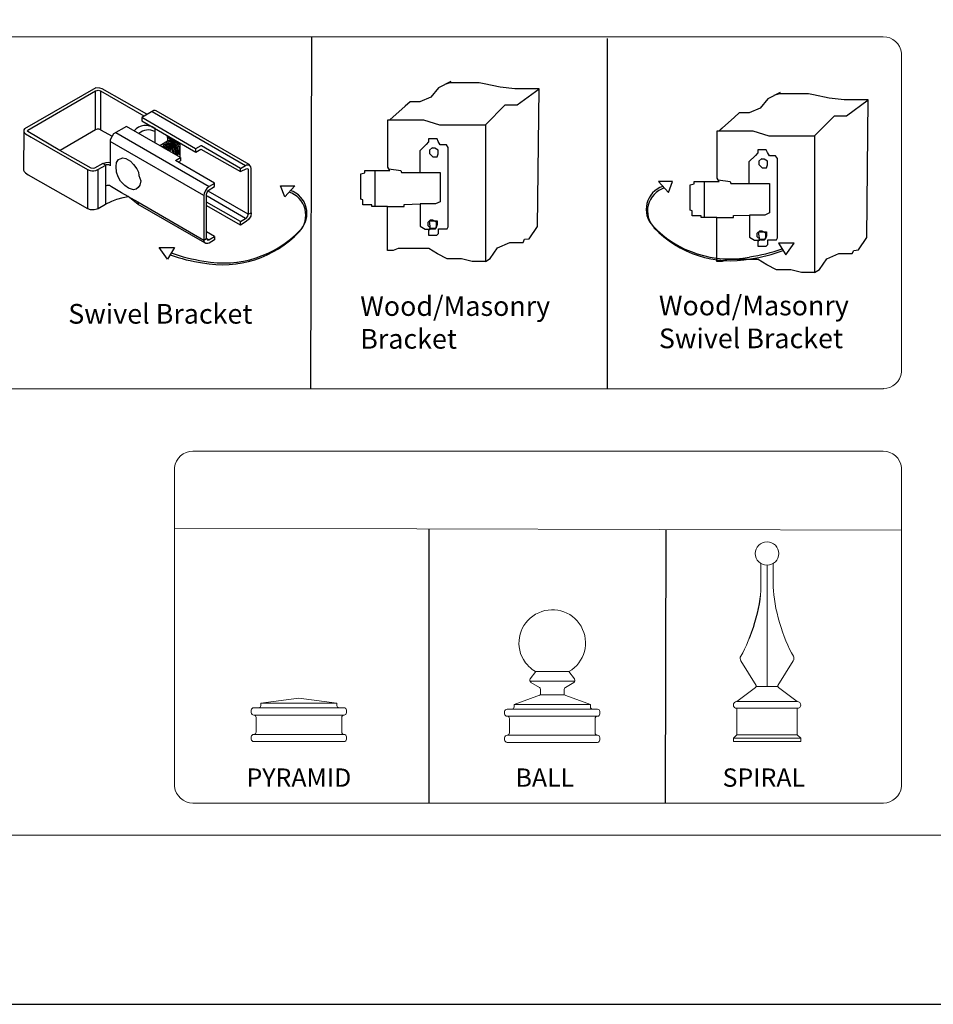
# Model space of a CAD drawing. Units: inches. Extents: x 20 to 574, y 36 to 402.
# Drawn here: x 244 to 337, y 36 to 136 of the extents above; entities that cross this region are included whole.
import ezdxf

# ---------------------------------------------------------------- set-up
doc = ezdxf.new("R2010")
doc.units = ezdxf.units.IN
doc.header["$MEASUREMENT"] = 0
for name, color, linetype, lineweight in [('3D OBJECT 1', 250, 'Continuous', 5), ('FORMET OR TEMPLATE 1', 250, 'Continuous', 5), ('Layer 1', 250, 'Continuous', 5), ('TEXT', 250, 'Continuous', 5)]:
    doc.layers.add(name, color=color, linetype=linetype, lineweight=lineweight)
doc.styles.get("Standard").update_dxf_attribs({"font": 'Verdana.ttf'})

# ---------------------------------------------------------------- blocks, each defined once
blk = doc.blocks.new('PYRAMID')
at = {"layer": 'Layer 1', "color": 250, "lineweight": 9}
for points in [[(731.37, -48.69), (731.51, -48.69), (731.63, -48.58), (731.63, -48.43)], [(731.37, -48.69), (731.51, -48.69), (731.63, -48.58), (731.63, -48.43)], [(735.79, -47.64), (735.79, -47.64), (731.63, -48.17), (731.63, -48.17)], [(735.79, -47.64), (735.79, -47.64), (731.63, -48.17), (731.63, -48.17)], [(731.63, -48.17), (731.63, -48.17), (739.95, -48.17), (739.95, -48.17)], [(731.63, -48.17), (731.63, -48.17), (731.63, -48.43), (731.63, -48.43)], [(731.63, -48.17), (731.63, -48.17), (739.95, -48.17), (739.95, -48.17)], [(731.63, -48.17), (731.63, -48.17), (731.63, -48.43), (731.63, -48.43)], [(735.79, -47.64), (735.79, -47.64), (739.95, -48.17), (739.95, -48.17)], [(735.79, -47.64), (735.79, -47.64), (739.95, -48.17), (739.95, -48.17)], [(739.95, -48.17), (739.95, -48.17), (739.95, -48.43), (739.95, -48.43)], [(739.95, -48.17), (739.95, -48.17), (739.95, -48.43), (739.95, -48.43)], [(739.95, -48.43), (739.95, -48.58), (740.06, -48.69), (740.21, -48.69)], [(739.95, -48.43), (739.95, -48.58), (740.06, -48.69), (740.21, -48.69)], [(730.85, -48.69), (730.7, -48.69), (730.59, -48.81), (730.59, -48.96)], [(730.85, -48.69), (730.7, -48.69), (730.59, -48.81), (730.59, -48.96)], [(730.59, -48.96), (730.59, -48.96), (730.59, -49.22), (730.59, -49.22)], [(730.59, -48.96), (730.59, -48.96), (730.59, -49.22), (730.59, -49.22)], [(730.59, -49.22), (730.59, -49.37), (730.7, -49.49), (730.85, -49.49)], [(730.59, -49.22), (730.59, -49.37), (730.7, -49.49), (730.85, -49.49)], [(730.85, -48.69), (730.85, -48.69), (731.37, -48.69), (731.37, -48.69)], [(730.85, -48.69), (730.85, -48.69), (731.37, -48.69), (731.37, -48.69)], [(730.85, -49.49), (730.85, -49.49), (730.85, -49.49), (730.85, -49.49)], [(730.85, -49.49), (730.85, -49.49), (740.73, -49.49), (740.73, -49.49)], [(731.11, -49.75), (731.11, -49.6), (730.99, -49.49), (730.85, -49.49)], [(730.85, -49.49), (730.85, -49.49), (730.85, -49.49), (730.85, -49.49)], [(730.85, -49.49), (730.85, -49.49), (740.73, -49.49), (740.73, -49.49)], [(731.11, -49.75), (731.11, -49.6), (730.99, -49.49), (730.85, -49.49)], [(731.37, -48.69), (731.37, -48.69), (740.21, -48.69), (740.21, -48.69)], [(731.37, -48.69), (731.37, -48.69), (740.21, -48.69), (740.21, -48.69)], [(740.21, -48.69), (740.21, -48.69), (740.73, -48.69), (740.73, -48.69)], [(740.21, -48.69), (740.21, -48.69), (740.73, -48.69), (740.73, -48.69)], [(740.73, -49.49), (740.59, -49.49), (740.47, -49.6), (740.47, -49.75)], [(740.73, -49.49), (740.59, -49.49), (740.47, -49.6), (740.47, -49.75)], [(740.99, -48.96), (740.99, -48.81), (740.87, -48.69), (740.73, -48.69)], [(740.99, -48.96), (740.99, -48.81), (740.87, -48.69), (740.73, -48.69)], [(740.73, -49.49), (740.87, -49.49), (740.99, -49.37), (740.99, -49.22)], [(740.73, -49.49), (740.87, -49.49), (740.99, -49.37), (740.99, -49.22)], [(740.73, -49.49), (740.73, -49.49), (740.73, -49.49), (740.73, -49.49)], [(740.73, -49.49), (740.73, -49.49), (740.73, -49.49), (740.73, -49.49)], [(740.99, -48.96), (740.99, -48.96), (740.99, -49.22), (740.99, -49.22)], [(740.99, -48.96), (740.99, -48.96), (740.99, -49.22), (740.99, -49.22)], [(731.11, -49.75), (731.11, -49.75), (731.11, -51.34), (731.11, -51.34)], [(731.11, -49.75), (731.11, -49.75), (731.11, -51.34), (731.11, -51.34)], [(740.47, -49.75), (740.47, -49.75), (740.47, -51.34), (740.47, -51.34)], [(740.47, -49.75), (740.47, -49.75), (740.47, -51.34), (740.47, -51.34)], [(730.85, -51.6), (730.7, -51.6), (730.59, -51.72), (730.59, -51.86)], [(730.85, -51.6), (730.7, -51.6), (730.59, -51.72), (730.59, -51.86)], [(730.85, -51.6), (730.99, -51.6), (731.11, -51.48), (731.11, -51.34)], [(730.85, -51.6), (730.99, -51.6), (731.11, -51.48), (731.11, -51.34)], [(730.85, -51.6), (730.85, -51.6), (730.85, -51.6), (730.85, -51.6)], [(730.85, -51.6), (730.85, -51.6), (740.73, -51.6), (740.73, -51.6)], [(730.85, -51.6), (730.85, -51.6), (730.85, -51.6), (730.85, -51.6)], [(730.85, -51.6), (730.85, -51.6), (740.73, -51.6), (740.73, -51.6)], [(740.47, -51.34), (740.47, -51.48), (740.59, -51.6), (740.73, -51.6)], [(740.47, -51.34), (740.47, -51.48), (740.59, -51.6), (740.73, -51.6)], [(740.73, -51.6), (740.73, -51.6), (740.73, -51.6), (740.73, -51.6)], [(740.99, -51.86), (740.99, -51.72), (740.87, -51.6), (740.73, -51.6)], [(740.73, -51.6), (740.73, -51.6), (740.73, -51.6), (740.73, -51.6)], [(740.99, -51.86), (740.99, -51.72), (740.87, -51.6), (740.73, -51.6)], [(730.59, -51.86), (730.59, -51.86), (730.59, -52.13), (730.59, -52.13)], [(730.59, -51.86), (730.59, -51.86), (730.59, -52.13), (730.59, -52.13)], [(730.59, -52.13), (730.59, -52.27), (730.7, -52.39), (730.85, -52.39)], [(730.59, -52.13), (730.59, -52.27), (730.7, -52.39), (730.85, -52.39)], [(730.85, -52.39), (730.85, -52.39), (740.73, -52.39), (740.73, -52.39)], [(730.85, -52.39), (730.85, -52.39), (740.73, -52.39), (740.73, -52.39)], [(740.73, -52.39), (740.87, -52.39), (740.99, -52.27), (740.99, -52.13)], [(740.73, -52.39), (740.87, -52.39), (740.99, -52.27), (740.99, -52.13)], [(740.99, -51.86), (740.99, -51.86), (740.99, -52.13), (740.99, -52.13)], [(740.99, -51.86), (740.99, -51.86), (740.99, -52.13), (740.99, -52.13)]]:
    blk.add_open_spline(points, degree=3, dxfattribs=at)
at = {"layer": '3D OBJECT 1', "insert": (730.06, -51.99), "char_height": 2, "attachment_point": 1}
blk.add_mtext_dynamic_manual_height_columns('\\A1;\\pxqc;\\P\\pq*;PYRAMID', width=40.3541, gutter_width=1, heights=[0], dxfattribs=at)
blk = doc.blocks.new('BALL')
at = {"layer": 'Layer 1', "color": 250, "lineweight": 9}
for points, knots in [([(763.59, -44.73), (765.33, -43.73), (765.92, -41.52), (764.92, -39.78), (763.91, -38.05), (761.69, -37.46), (759.95, -38.46), (758.2, -39.46), (757.61, -41.67), (758.61, -43.41), (758.85, -43.88), (759.47, -44.5), (759.95, -44.73)], [0, 0, 0, 0, 0.25, 0.25, 0.25, 0.5, 0.5, 0.5, 0.75, 0.75, 0.75, 1, 1, 1, 1]), ([(763.59, -44.73), (765.33, -43.73), (765.92, -41.52), (764.92, -39.78), (763.91, -38.05), (761.69, -37.46), (759.95, -38.46), (758.2, -39.46), (757.61, -41.67), (758.61, -43.41), (758.85, -43.88), (759.47, -44.5), (759.95, -44.73)], [0, 0, 0, 0, 0.25, 0.25, 0.25, 0.5, 0.5, 0.5, 0.75, 0.75, 0.75, 1, 1, 1, 1]), ([(759.36, -45.54), (759.27, -45.65), (759.29, -45.81), (759.41, -45.9), (759.42, -45.91), (759.43, -45.91), (759.43, -45.92)], [0, 0, 0, 0, 0.5, 0.5, 0.5, 1, 1, 1, 1]), ([(759.36, -45.54), (759.27, -45.65), (759.29, -45.81), (759.41, -45.9), (759.42, -45.91), (759.43, -45.91), (759.43, -45.92)], [0, 0, 0, 0, 0.5, 0.5, 0.5, 1, 1, 1, 1]), ([(764.12, -45.92), (764.24, -45.85), (764.29, -45.69), (764.21, -45.56), (764.21, -45.56), (764.2, -45.54), (764.2, -45.54)], [0, 0, 0, 0, 0.5, 0.5, 0.5, 1, 1, 1, 1]), ([(764.12, -45.92), (764.24, -45.85), (764.29, -45.69), (764.21, -45.56), (764.21, -45.56), (764.2, -45.54), (764.2, -45.54)], [0, 0, 0, 0, 0.5, 0.5, 0.5, 1, 1, 1, 1])]:
    blk.add_open_spline(points, degree=3, knots=knots, dxfattribs=at)
for points in [[(759.97, -44.73), (759.97, -44.73), (759.36, -45.54), (759.36, -45.54)], [(759.97, -44.73), (759.97, -44.73), (759.36, -45.54), (759.36, -45.54)], [(759.95, -44.73), (759.95, -44.73), (763.59, -44.73), (763.59, -44.73)], [(759.95, -44.73), (759.95, -44.73), (763.59, -44.73), (763.59, -44.73)], [(763.59, -44.73), (763.59, -44.73), (764.2, -45.54), (764.2, -45.54)], [(763.59, -44.73), (763.59, -44.73), (764.2, -45.54), (764.2, -45.54)], [(759.32, -45.77), (759.32, -45.77), (764.24, -45.77), (764.24, -45.77)], [(759.32, -45.77), (759.32, -45.77), (764.24, -45.77), (764.24, -45.77)], [(759.43, -45.92), (759.43, -45.92), (760.36, -46.46), (760.36, -46.46)], [(759.43, -45.92), (759.43, -45.92), (760.36, -46.46), (760.36, -46.46)], [(764.12, -45.92), (764.12, -45.92), (763.2, -46.46), (763.2, -46.46)], [(764.12, -45.92), (764.12, -45.92), (763.2, -46.46), (763.2, -46.46)], [(757.6, -48.33), (757.6, -48.33), (760.47, -47.29), (760.47, -47.29)], [(757.6, -48.33), (757.6, -48.33), (760.47, -47.29), (760.47, -47.29)], [(760.32, -47.35), (760.41, -47.32), (760.49, -47.21), (760.49, -47.11)], [(760.32, -47.35), (760.41, -47.32), (760.49, -47.21), (760.49, -47.11)], [(760.48, -46.68), (760.49, -46.59), (760.43, -46.49), (760.36, -46.46)], [(760.48, -46.68), (760.49, -46.59), (760.43, -46.49), (760.36, -46.46)], [(760.47, -47.29), (760.47, -47.29), (763.07, -47.29), (763.07, -47.29)], [(760.47, -47.29), (760.47, -47.29), (763.07, -47.29), (763.07, -47.29)], [(760.49, -47.11), (760.49, -47.11), (760.48, -46.68), (760.48, -46.68)], [(760.49, -47.11), (760.49, -47.11), (760.48, -46.68), (760.48, -46.68)], [(763.2, -46.46), (763.12, -46.49), (763.06, -46.59), (763.07, -46.68)], [(763.2, -46.46), (763.12, -46.49), (763.06, -46.59), (763.07, -46.68)], [(763.07, -47.11), (763.06, -47.21), (763.14, -47.32), (763.24, -47.35)], [(763.07, -47.11), (763.06, -47.21), (763.14, -47.32), (763.24, -47.35)], [(763.07, -47.11), (763.07, -47.11), (763.07, -46.68), (763.07, -46.68)], [(763.07, -47.11), (763.07, -47.11), (763.07, -46.68), (763.07, -46.68)], [(765.93, -48.33), (765.93, -48.33), (763.24, -47.35), (763.24, -47.35)], [(765.93, -48.33), (765.93, -48.33), (763.24, -47.35), (763.24, -47.35)], [(757.6, -48.33), (757.6, -48.33), (765.93, -48.33), (765.93, -48.33)], [(757.6, -48.33), (757.6, -48.33), (757.6, -48.58), (757.6, -48.58)], [(757.6, -48.33), (757.6, -48.33), (765.93, -48.33), (765.93, -48.33)], [(757.6, -48.33), (757.6, -48.33), (757.6, -48.58), (757.6, -48.58)], [(765.93, -48.33), (765.93, -48.33), (765.93, -48.58), (765.93, -48.58)], [(765.93, -48.33), (765.93, -48.33), (765.93, -48.58), (765.93, -48.58)], [(756.83, -48.84), (756.68, -48.84), (756.56, -48.96), (756.56, -49.1)], [(756.83, -48.84), (756.68, -48.84), (756.56, -48.96), (756.56, -49.1)], [(756.56, -49.1), (756.56, -49.1), (756.56, -49.36), (756.56, -49.36)], [(756.56, -49.1), (756.56, -49.1), (756.56, -49.36), (756.56, -49.36)], [(756.56, -49.36), (756.56, -49.5), (756.68, -49.62), (756.83, -49.62)], [(756.56, -49.36), (756.56, -49.5), (756.68, -49.62), (756.83, -49.62)], [(756.83, -48.84), (756.83, -48.84), (757.35, -48.84), (757.35, -48.84)], [(756.83, -48.84), (756.83, -48.84), (757.35, -48.84), (757.35, -48.84)], [(757.35, -48.84), (757.49, -48.84), (757.6, -48.73), (757.6, -48.58)], [(757.35, -48.84), (757.49, -48.84), (757.6, -48.73), (757.6, -48.58)], [(757.35, -48.84), (757.35, -48.84), (766.19, -48.84), (766.19, -48.84)], [(757.35, -48.84), (757.35, -48.84), (766.19, -48.84), (766.19, -48.84)], [(765.93, -48.58), (765.93, -48.73), (766.04, -48.84), (766.19, -48.84)], [(765.93, -48.58), (765.93, -48.73), (766.04, -48.84), (766.19, -48.84)], [(766.19, -48.84), (766.19, -48.84), (766.71, -48.84), (766.71, -48.84)], [(766.19, -48.84), (766.19, -48.84), (766.71, -48.84), (766.71, -48.84)], [(766.97, -49.1), (766.97, -48.96), (766.85, -48.84), (766.71, -48.84)], [(766.97, -49.1), (766.97, -48.96), (766.85, -48.84), (766.71, -48.84)], [(766.71, -49.62), (766.85, -49.62), (766.97, -49.5), (766.97, -49.36)], [(766.71, -49.62), (766.85, -49.62), (766.97, -49.5), (766.97, -49.36)], [(766.97, -49.1), (766.97, -49.1), (766.97, -49.36), (766.97, -49.36)], [(766.97, -49.1), (766.97, -49.1), (766.97, -49.36), (766.97, -49.36)], [(756.83, -49.62), (756.83, -49.62), (756.83, -49.62), (756.83, -49.62)], [(756.83, -49.62), (756.83, -49.62), (766.71, -49.62), (766.71, -49.62)], [(757.09, -49.88), (757.09, -49.74), (756.97, -49.62), (756.83, -49.62)], [(756.83, -49.62), (756.83, -49.62), (756.83, -49.62), (756.83, -49.62)], [(756.83, -49.62), (756.83, -49.62), (766.71, -49.62), (766.71, -49.62)], [(757.09, -49.88), (757.09, -49.74), (756.97, -49.62), (756.83, -49.62)], [(757.09, -49.88), (757.09, -49.88), (757.09, -51.43), (757.09, -51.43)], [(757.09, -49.88), (757.09, -49.88), (757.09, -51.43), (757.09, -51.43)], [(766.71, -49.62), (766.56, -49.62), (766.45, -49.74), (766.45, -49.88)], [(766.71, -49.62), (766.56, -49.62), (766.45, -49.74), (766.45, -49.88)], [(766.45, -49.88), (766.45, -49.88), (766.45, -51.43), (766.45, -51.43)], [(766.45, -49.88), (766.45, -49.88), (766.45, -51.43), (766.45, -51.43)], [(766.71, -49.62), (766.71, -49.62), (766.71, -49.62), (766.71, -49.62)], [(766.71, -49.62), (766.71, -49.62), (766.71, -49.62), (766.71, -49.62)], [(756.83, -51.69), (756.97, -51.69), (757.09, -51.58), (757.09, -51.43)], [(756.83, -51.69), (756.97, -51.69), (757.09, -51.58), (757.09, -51.43)], [(766.45, -51.43), (766.45, -51.58), (766.56, -51.69), (766.71, -51.69)], [(766.45, -51.43), (766.45, -51.58), (766.56, -51.69), (766.71, -51.69)], [(756.83, -51.69), (756.68, -51.69), (756.56, -51.81), (756.56, -51.95)], [(756.83, -51.69), (756.68, -51.69), (756.56, -51.81), (756.56, -51.95)], [(756.56, -51.95), (756.56, -51.95), (756.56, -52.21), (756.56, -52.21)], [(756.56, -51.95), (756.56, -51.95), (756.56, -52.21), (756.56, -52.21)], [(756.56, -52.21), (756.56, -52.35), (756.68, -52.47), (756.83, -52.47)], [(756.56, -52.21), (756.56, -52.35), (756.68, -52.47), (756.83, -52.47)], [(756.83, -51.69), (756.83, -51.69), (756.83, -51.69), (756.83, -51.69)], [(756.83, -51.69), (756.83, -51.69), (766.71, -51.69), (766.71, -51.69)], [(756.83, -51.69), (756.83, -51.69), (756.83, -51.69), (756.83, -51.69)], [(756.83, -51.69), (756.83, -51.69), (766.71, -51.69), (766.71, -51.69)], [(756.83, -52.47), (756.83, -52.47), (766.71, -52.47), (766.71, -52.47)], [(756.83, -52.47), (756.83, -52.47), (766.71, -52.47), (766.71, -52.47)], [(766.71, -51.69), (766.71, -51.69), (766.71, -51.69), (766.71, -51.69)], [(766.97, -51.95), (766.97, -51.81), (766.85, -51.69), (766.71, -51.69)], [(766.71, -51.69), (766.71, -51.69), (766.71, -51.69), (766.71, -51.69)], [(766.97, -51.95), (766.97, -51.81), (766.85, -51.69), (766.71, -51.69)], [(766.71, -52.47), (766.85, -52.47), (766.97, -52.35), (766.97, -52.21)], [(766.71, -52.47), (766.85, -52.47), (766.97, -52.35), (766.97, -52.21)], [(766.97, -51.95), (766.97, -51.95), (766.97, -52.21), (766.97, -52.21)], [(766.97, -51.95), (766.97, -51.95), (766.97, -52.21), (766.97, -52.21)]]:
    blk.add_open_spline(points, degree=3, dxfattribs=at)
at = {"layer": '3D OBJECT 1', "insert": (757.75, -51.99), "char_height": 2, "attachment_point": 1}
blk.add_mtext_dynamic_manual_height_columns('\\A1;\\pxqc;\\P\\pq*;BALL', width=40.3541, gutter_width=1, heights=[0], dxfattribs=at)
blk = doc.blocks.new('SPIRAL')
at = {"layer": 'Layer 1', "color": 250, "lineweight": 9}
for points, knots in [([(783.91, -31.83), (783.91, -31.12), (783.33, -30.55), (782.62, -30.55), (781.91, -30.55), (781.34, -31.12), (781.34, -31.83), (781.34, -32.53), (781.91, -33.1), (782.62, -33.1), (783.33, -33.1), (783.91, -32.53), (783.91, -31.83)], [0, 0, 0, 0, 0.25, 0.25, 0.25, 0.5, 0.5, 0.5, 0.75, 0.75, 0.75, 1, 1, 1, 1]), ([(783.91, -31.83), (783.91, -31.12), (783.33, -30.55), (782.62, -30.55), (781.91, -30.55), (781.34, -31.12), (781.34, -31.83), (781.34, -32.53), (781.91, -33.1), (782.62, -33.1), (783.33, -33.1), (783.91, -32.53), (783.91, -31.83)], [0, 0, 0, 0, 0.25, 0.25, 0.25, 0.5, 0.5, 0.5, 0.75, 0.75, 0.75, 1, 1, 1, 1]), ([(779.31, -48.02), (779.11, -48.02), (778.94, -48.19), (778.94, -48.39), (778.94, -48.59), (779.11, -48.75), (779.31, -48.75)], [0, 0, 0, 0, 0.5, 0.5, 0.5, 1, 1, 1, 1]), ([(779.31, -48.02), (779.11, -48.02), (778.94, -48.19), (778.94, -48.39), (778.94, -48.59), (779.11, -48.75), (779.31, -48.75)], [0, 0, 0, 0, 0.5, 0.5, 0.5, 1, 1, 1, 1]), ([(785.93, -48.75), (786.14, -48.75), (786.3, -48.59), (786.3, -48.39), (786.3, -48.19), (786.14, -48.02), (785.93, -48.02)], [0, 0, 0, 0, 0.5, 0.5, 0.5, 1, 1, 1, 1]), ([(785.93, -48.75), (786.14, -48.75), (786.3, -48.59), (786.3, -48.39), (786.3, -48.19), (786.14, -48.02), (785.93, -48.02)], [0, 0, 0, 0, 0.5, 0.5, 0.5, 1, 1, 1, 1])]:
    blk.add_open_spline(points, degree=3, knots=knots, dxfattribs=at)
for points in [[(781.95, -35.49), (781.95, -35.49), (781.94, -32.91), (781.94, -32.91)], [(781.95, -35.49), (781.95, -35.49), (781.94, -32.91), (781.94, -32.91)], [(782.62, -46.37), (782.62, -46.37), (782.62, -33.1), (782.62, -33.1)], [(782.62, -46.37), (782.62, -46.37), (782.62, -33.1), (782.62, -33.1)], [(783.3, -35.49), (783.3, -35.49), (783.31, -32.91), (783.31, -32.91)], [(783.3, -35.49), (783.3, -35.49), (783.31, -32.91), (783.31, -32.91)], [(779.75, -43.03), (780.88, -41.19), (781.91, -37.64), (781.95, -35.49)], [(779.75, -43.03), (780.88, -41.19), (781.99, -37.64), (781.95, -35.49)], [(783.3, -35.49), (783.34, -37.64), (784.37, -41.19), (785.5, -43.03)], [(783.3, -35.49), (783.34, -37.64), (784.37, -41.19), (785.5, -43.03)], [(779.75, -43.03), (779.65, -43.19), (779.66, -43.44), (779.77, -43.59)], [(779.75, -43.03), (779.65, -43.19), (779.66, -43.44), (779.77, -43.59)], [(785.48, -43.59), (785.59, -43.44), (785.6, -43.19), (785.5, -43.03)], [(785.48, -43.59), (785.59, -43.44), (785.6, -43.19), (785.5, -43.03)], [(779.76, -43.57), (779.76, -43.57), (781.43, -46.24), (781.43, -46.24)], [(779.76, -43.57), (779.76, -43.57), (781.43, -46.24), (781.43, -46.24)], [(785.49, -43.57), (785.49, -43.57), (783.82, -46.24), (783.82, -46.24)], [(785.49, -43.57), (785.49, -43.57), (783.82, -46.24), (783.82, -46.24)], [(781.37, -46.48), (781.45, -46.43), (781.48, -46.32), (781.43, -46.24)], [(781.37, -46.48), (781.45, -46.43), (781.48, -46.32), (781.43, -46.24)], [(783.82, -46.24), (783.77, -46.32), (783.79, -46.43), (783.88, -46.48)], [(783.82, -46.24), (783.77, -46.32), (783.79, -46.43), (783.88, -46.48)], [(781.37, -46.48), (781.37, -46.48), (779.31, -48.02), (779.31, -48.02)], [(781.37, -46.48), (781.37, -46.48), (779.31, -48.02), (779.31, -48.02)], [(781.45, -46.37), (781.45, -46.37), (783.8, -46.37), (783.8, -46.37)], [(781.45, -46.37), (781.45, -46.37), (783.8, -46.37), (783.8, -46.37)], [(783.88, -46.48), (783.88, -46.48), (785.93, -48.02), (785.93, -48.02)], [(783.88, -46.48), (783.88, -46.48), (785.93, -48.02), (785.93, -48.02)], [(779.31, -48.02), (779.31, -48.02), (785.93, -48.02), (785.93, -48.02)], [(779.31, -48.02), (779.31, -48.02), (785.93, -48.02), (785.93, -48.02)], [(779.31, -48.75), (779.31, -48.75), (785.93, -48.75), (785.93, -48.75)], [(779.31, -51.66), (779.31, -51.66), (779.31, -48.75), (779.31, -48.75)], [(779.31, -48.75), (779.31, -48.75), (785.93, -48.75), (785.93, -48.75)], [(779.31, -51.66), (779.31, -51.66), (779.31, -48.75), (779.31, -48.75)], [(785.93, -51.66), (785.93, -51.66), (785.93, -48.75), (785.93, -48.75)], [(785.93, -51.66), (785.93, -51.66), (785.93, -48.75), (785.93, -48.75)], [(779.31, -51.66), (779.31, -51.66), (778.94, -52.03), (778.94, -52.03)], [(779.31, -51.66), (779.31, -51.66), (778.94, -52.03), (778.94, -52.03)], [(779.31, -51.66), (779.31, -51.66), (785.93, -51.66), (785.93, -51.66)], [(779.31, -51.66), (779.31, -51.66), (785.93, -51.66), (785.93, -51.66)], [(785.93, -51.66), (785.93, -51.66), (786.3, -52.03), (786.3, -52.03)], [(785.93, -51.66), (785.93, -51.66), (786.3, -52.03), (786.3, -52.03)], [(778.94, -52.03), (778.94, -52.03), (786.3, -52.03), (786.3, -52.03)], [(778.94, -52.39), (778.94, -52.39), (778.94, -52.03), (778.94, -52.03)], [(778.94, -52.03), (778.94, -52.03), (786.3, -52.03), (786.3, -52.03)], [(778.94, -52.39), (778.94, -52.39), (778.94, -52.03), (778.94, -52.03)], [(778.94, -52.39), (778.94, -52.39), (786.3, -52.39), (786.3, -52.39)], [(778.94, -52.39), (778.94, -52.39), (786.3, -52.39), (786.3, -52.39)], [(786.3, -52.39), (786.3, -52.39), (786.3, -52.03), (786.3, -52.03)], [(786.3, -52.39), (786.3, -52.39), (786.3, -52.03), (786.3, -52.03)]]:
    blk.add_open_spline(points, degree=3, dxfattribs=at)
at = {"layer": '3D OBJECT 1', "insert": (777.76, -51.99), "char_height": 2, "attachment_point": 1}
blk.add_mtext_dynamic_manual_height_columns('\\A1;\\pxqc;\\P\\pq*;SPIRAL', width=40.3541, gutter_width=1, heights=[0], dxfattribs=at)
blk = doc.blocks.new('block 1')
for p, q in [((342.16, 118.36), (340.89, 117.73)), ((342.05, 118.21), (341.53, 118.05)), ((345.04, 118.21), (342.05, 118.21)), ((345.55, 118.11), (345.04, 118.21)), ((347.15, 117.79), (345.55, 118.11)), ((340.89, 117.73), (340.13, 116.76)), ((348.66, 117.63), (347.15, 117.79)), ((351.11, 117.63), (348.66, 117.63)), ((348.89, 116), (351.11, 117.63)), ((350.96, 103.61), (351.11, 117.63)), ((338.01, 116.3), (337.53, 115.86)), ((339.02, 116.3), (338.01, 116.3)), ((340.13, 116.76), (339.02, 116.3)), ((337.53, 115.86), (335.95, 114.46)), ((345.66, 113.94), (347.67, 116)), ((347.67, 116), (348.89, 116)), ((335.76, 109.66), (335.76, 114.47)), ((335.76, 114.47), (335.96, 114.47)), ((335.95, 114.46), (339.37, 114.46)), ((335.96, 114.47), (336.25, 114.73)), ((339.37, 114.46), (341, 113.94)), ((341, 113.94), (345.66, 113.94)), ((345.66, 113.94), (345.66, 100.08)), ((339.88, 112.22), (339.66, 111.96)), ((340.75, 112.52), (339.88, 112.52)), ((339.88, 112.52), (339.88, 112.22)), ((340.88, 112.27), (340.75, 112.52)), ((341.06, 111.92), (340.88, 112.27)), ((339.66, 111.96), (338.98, 111.31)), ((338.98, 111.31), (338.98, 109.11)), ((340.28, 111.65), (339.98, 111.37)), ((339.98, 111.37), (339.98, 111.05)), ((340.53, 111.6), (340.23, 111.6)), ((340.87, 111.38), (340.53, 111.6)), ((340.87, 111.01), (340.87, 111.38)), ((341.7, 111.92), (341.06, 111.92)), ((341.89, 111.66), (341.7, 111.92)), ((341.89, 103.6), (341.89, 111.66)), ((339.98, 111.05), (340.34, 110.71)), ((340.34, 110.71), (340.76, 110.71)), ((340.76, 110.71), (340.87, 111.01)), ((331.23, 109.3), (329.79, 109.3)), ((329.79, 109.3), (330.81, 108.19)), ((330.81, 108.19), (331.23, 109.3)), ((333, 108.99), (333.42, 109.07)), ((333.42, 109.07), (333.42, 109.3)), ((333.42, 109.3), (335.95, 109.3)), ((334.44, 109.3), (334.44, 105.67)), ((335.95, 109.3), (335.76, 109.66)), ((335.85, 109.48), (337.07, 109.33)), ((337.07, 109.33), (337.14, 109.11)), ((337.14, 109.11), (339.02, 109.11)), ((339.02, 109.11), (341.08, 109.11)), ((341.08, 109.11), (341.08, 106.12)), ((333, 106.4), (333, 108.99)), ((333.21, 106.34), (333, 106.4)), ((333.21, 105.84), (333.21, 106.34)), ((341.08, 106.12), (340.6, 105.91)), ((334.12, 105.84), (333.21, 105.84)), ((334.12, 105.67), (334.12, 105.84)), ((335.72, 105.67), (334.12, 105.67)), ((335.72, 101.2), (335.72, 105.67)), ((335.72, 105.67), (337.42, 105.67)), ((337.42, 105.87), (339.04, 105.91)), ((337.42, 105.67), (337.42, 105.87)), ((340.6, 105.91), (339.04, 105.91)), ((339.04, 105.91), (339.04, 103.66)), ((340.1, 104.31), (339.79, 104.03)), ((340.08, 103.36), (339.97, 104.21)), ((339.97, 104.21), (340.76, 104.21)), ((340.34, 104.27), (340.05, 104.27)), ((340.69, 104.05), (340.34, 104.27)), ((340.76, 104.21), (340.76, 103.81)), ((339.04, 103.66), (339.54, 103.36)), ((339.54, 103.36), (340.08, 103.36)), ((339.79, 104.03), (339.79, 103.72)), ((339.79, 103.72), (340.15, 103.38)), ((340.02, 103.41), (339.89, 103.22)), ((339.89, 103.22), (339.89, 102.74)), ((340.62, 103.41), (340.02, 103.41)), ((340.15, 103.38), (340.58, 103.38)), ((340.58, 103.38), (340.69, 103.67)), ((340.76, 103.81), (340.62, 103.41)), ((340.69, 103.67), (340.69, 104.05)), ((340.89, 102.9), (340.89, 103.38)), ((340.89, 103.38), (341.78, 103.38)), ((341.78, 103.38), (341.89, 103.6)), ((350.1, 102.37), (350.96, 103.61)), ((339.89, 102.74), (340.73, 102.74)), ((340.73, 102.74), (340.89, 102.9)), ((343.59, 103.04), (342, 103.04)), ((342, 103.04), (342.72, 101.86)), ((342.72, 101.86), (343.59, 103.04)), ((349.49, 101.99), (349.65, 102.32)), ((349.65, 102.32), (350.1, 102.37)), ((336.27, 101.2), (335.72, 101.2)), ((336.8, 101.4), (336.27, 101.2)), ((337.6, 101.4), (336.8, 101.4)), ((338.87, 101.4), (337.6, 101.4)), ((339.93, 101.4), (338.87, 101.4)), ((340.81, 100.86), (339.93, 101.4)), ((346.16, 100.37), (346.9, 101.45)), ((346.9, 101.45), (348.13, 101.99)), ((348.13, 101.99), (349.49, 101.99)), ((341.79, 100.35), (340.81, 100.86)), ((343.23, 100.35), (341.79, 100.35)), ((344.31, 100.08), (343.23, 100.35)), ((345.66, 100.08), (344.31, 100.08)), ((345.66, 100.08), (346.16, 100.37))]:
    blk.add_line(p, q)
for centre, radius, start, end in [((331.01, 106.49), 2.46, 108.5591, 223.3689), ((331.15, 106.31), 2.47, 108.1518, 223.1237), ((337.02, 112.18), 10.73, 223.4374, 280.8512), ((337.13, 112), 10.73, 223.4374, 280.8512), ((336.86, 117.22), 15.72, 277.9731, 290.425), ((336.97, 117.03), 15.72, 277.9731, 290.425), ((336.86, 117.22), 15.72, 265.5212, 265.6987), ((336.97, 117.03), 15.72, 265.5212, 265.6987)]:
    blk.add_arc(centre, radius, start, end)
blk = doc.blocks.new('block 2')
for p, q in [((308.72, 119.48), (307.44, 118.85)), ((308.6, 119.33), (308.08, 119.17)), ((311.59, 119.33), (308.6, 119.33)), ((312.1, 119.23), (311.59, 119.33)), ((313.7, 118.91), (312.1, 119.23)), ((307.44, 118.85), (306.68, 117.88)), ((315.21, 118.74), (313.7, 118.91)), ((317.67, 118.74), (315.21, 118.74)), ((315.44, 117.12), (317.67, 118.74)), ((317.51, 104.73), (317.67, 118.74)), ((304.57, 117.42), (304.08, 116.98)), ((305.57, 117.42), (304.57, 117.42)), ((306.68, 117.88), (305.57, 117.42)), ((312.21, 115.06), (314.22, 117.12)), ((314.22, 117.12), (315.44, 117.12)), ((304.08, 116.98), (302.5, 115.58)), ((302.31, 110.78), (302.31, 115.59)), ((302.31, 115.59), (302.52, 115.59)), ((302.5, 115.58), (305.92, 115.58)), ((302.52, 115.59), (302.8, 115.84)), ((305.92, 115.58), (307.55, 115.06)), ((307.55, 115.06), (312.21, 115.06)), ((312.21, 115.06), (312.21, 101.2)), ((306.21, 113.08), (305.54, 112.43)), ((306.43, 113.34), (306.21, 113.08)), ((307.3, 113.64), (306.43, 113.64)), ((306.43, 113.64), (306.43, 113.34)), ((307.43, 113.39), (307.3, 113.64)), ((307.61, 113.04), (307.43, 113.39)), ((305.54, 112.43), (305.54, 110.22)), ((306.83, 112.76), (306.53, 112.49)), ((306.53, 112.49), (306.53, 112.17)), ((306.53, 112.17), (306.89, 111.83)), ((307.08, 112.72), (306.79, 112.72)), ((307.42, 112.5), (307.08, 112.72)), ((307.32, 111.83), (307.42, 112.13)), ((307.42, 112.13), (307.42, 112.5)), ((308.25, 113.04), (307.61, 113.04)), ((308.44, 112.78), (308.25, 113.04)), ((308.44, 104.72), (308.44, 112.78)), ((306.89, 111.83), (307.32, 111.83)), ((299.55, 110.11), (299.97, 110.19)), ((299.55, 107.51), (299.55, 110.11)), ((299.97, 110.19), (299.97, 110.42)), ((299.97, 110.42), (302.5, 110.42)), ((300.99, 110.42), (300.99, 106.79)), ((302.5, 110.42), (302.31, 110.78)), ((302.41, 110.6), (303.62, 110.45)), ((303.62, 110.45), (303.69, 110.22)), ((303.69, 110.22), (305.57, 110.22)), ((305.57, 110.22), (307.63, 110.22)), ((307.63, 110.22), (307.63, 107.24)), ((299.76, 107.46), (299.55, 107.51)), ((299.76, 106.96), (299.76, 107.46)), ((307.63, 107.24), (307.15, 107.03)), ((300.68, 106.96), (299.76, 106.96)), ((300.68, 106.79), (300.68, 106.96)), ((302.27, 106.79), (300.68, 106.79)), ((302.27, 102.32), (302.27, 106.79)), ((302.27, 106.79), (303.97, 106.79)), ((303.97, 106.99), (305.59, 107.03)), ((303.97, 106.79), (303.97, 106.99)), ((307.15, 107.03), (305.59, 107.03)), ((305.59, 107.03), (305.59, 104.78)), ((306.65, 105.43), (306.35, 105.15)), ((306.35, 105.15), (306.35, 104.84)), ((306.63, 104.48), (306.52, 105.33)), ((306.52, 105.33), (307.31, 105.33)), ((306.89, 105.39), (306.6, 105.39)), ((307.24, 105.17), (306.89, 105.39)), ((307.24, 104.79), (307.24, 105.17)), ((307.31, 105.33), (307.31, 104.93)), ((305.59, 104.78), (306.1, 104.48)), ((306.1, 104.48), (306.63, 104.48)), ((306.35, 104.84), (306.71, 104.5)), ((306.57, 104.53), (306.44, 104.34)), ((306.44, 104.34), (306.44, 103.86)), ((307.17, 104.53), (306.57, 104.53)), ((306.71, 104.5), (307.13, 104.5)), ((307.13, 104.5), (307.24, 104.79)), ((307.31, 104.93), (307.17, 104.53)), ((307.45, 104.02), (307.45, 104.5)), ((307.45, 104.5), (308.34, 104.5)), ((308.34, 104.5), (308.44, 104.72)), ((316.65, 103.49), (317.51, 104.73)), ((306.44, 103.86), (307.28, 103.86)), ((307.28, 103.86), (307.45, 104.02)), ((313.45, 102.57), (314.68, 103.11)), ((314.68, 103.11), (316.04, 103.11)), ((316.04, 103.11), (316.2, 103.44)), ((316.2, 103.44), (316.65, 103.49)), ((302.83, 102.32), (302.27, 102.32)), ((303.35, 102.52), (302.83, 102.32)), ((304.15, 102.52), (303.35, 102.52)), ((305.42, 102.52), (304.15, 102.52)), ((306.48, 102.52), (305.42, 102.52)), ((307.36, 101.98), (306.48, 102.52)), ((312.71, 101.49), (313.45, 102.57)), ((308.34, 101.47), (307.36, 101.98)), ((309.79, 101.47), (308.34, 101.47)), ((310.87, 101.2), (309.79, 101.47)), ((312.21, 101.2), (310.87, 101.2)), ((312.21, 101.2), (312.71, 101.49))]:
    blk.add_line(p, q)
blk = doc.blocks.new('block 3')
for p, q in [((265.25, 118.82), (258, 114.68)), ((258.35, 114.53), (265.21, 118.52)), ((265.21, 118.52), (265.37, 118.56)), ((265.23, 114.56), (265.21, 118.52)), ((265.67, 118.81), (265.25, 118.82)), ((265.37, 118.56), (265.48, 118.59)), ((265.48, 118.59), (265.74, 118.53)), ((265.91, 118.74), (265.67, 118.81)), ((265.74, 118.53), (270.14, 115.98)), ((265.74, 118.53), (265.74, 114.55)), ((270.44, 116.16), (265.91, 118.74)), ((271.14, 116.53), (269.91, 115.83)), ((270.98, 116.44), (280.47, 110.94)), ((271.29, 116.53), (271.14, 116.53)), ((271.37, 116.5), (271.29, 116.53)), ((280.81, 111.03), (271.37, 116.5)), ((269.91, 115.83), (269.91, 115.48)), ((275.39, 112.64), (269.91, 115.83)), ((269.91, 115.48), (275.4, 112.29)), ((257.94, 114.49), (257.91, 110.47)), ((257.95, 114.55), (257.92, 114.43)), ((257.92, 114.43), (257.97, 114.31)), ((258, 114.68), (257.95, 114.55)), ((257.97, 114.31), (258.03, 114.23)), ((258.03, 114.23), (258.12, 114.16)), ((258.12, 114.16), (258.67, 113.82)), ((258.31, 114.44), (258.35, 114.53)), ((258.34, 114.38), (258.31, 114.44)), ((261.6, 112.48), (258.34, 114.38)), ((265.23, 114.56), (261.61, 112.47)), ((265.37, 114.62), (265.23, 114.56)), ((265.59, 114.62), (265.37, 114.62)), ((265.74, 114.55), (265.59, 114.62)), ((265.74, 114.55), (266.9, 113.92)), ((267.05, 114.17), (266.9, 113.92)), ((268.36, 114.92), (267.05, 114.17)), ((267.29, 114.3), (276.75, 108.81)), ((273.84, 111.74), (268.36, 114.92)), ((271.23, 114.77), (271.23, 113.25)), ((258.67, 113.82), (264.42, 110.53)), ((276.22, 107.9), (266.69, 113.38)), ((266.9, 113.92), (266.71, 113.56)), ((266.71, 113.56), (266.71, 110.92)), ((272.52, 113.4), (271.75, 112.95)), ((272.12, 113.04), (272.22, 113.1)), ((272.22, 113.1), (272.46, 113)), ((272.3, 113.19), (272.61, 113.07)), ((272.52, 113.21), (272.41, 113.26)), ((272.52, 113.81), (272.47, 113.87)), ((272.52, 113.81), (273.79, 113.08)), ((272.52, 113.81), (272.52, 113.4)), ((272.52, 113.4), (272.84, 113.59)), ((272.71, 113.09), (272.52, 113.21)), ((272.54, 113.29), (272.79, 113.19)), ((272.61, 113.07), (272.79, 112.82)), ((272.9, 113.27), (272.63, 113.36)), ((272.67, 113.4), (272.82, 113.39)), ((272.84, 113.45), (272.69, 113.45)), ((272.93, 112.86), (272.71, 113.09)), ((272.79, 113.53), (273.13, 113.45)), ((272.79, 113.19), (273.18, 112.73)), ((272.82, 113.39), (273, 113.31)), ((273.15, 113.32), (272.84, 113.45)), ((273, 113.14), (272.9, 113.27)), ((273, 113.31), (273.2, 113.08)), ((273.22, 112.91), (273, 113.14)), ((273.13, 113.45), (273.38, 113.29)), ((273.38, 113.08), (273.15, 113.32)), ((273.2, 113.08), (273.38, 112.85)), ((273.38, 113.29), (273.57, 113.03)), ((273.52, 112.86), (273.38, 113.08)), ((273.79, 113.08), (273.79, 111.77)), ((264.76, 110.66), (261.6, 112.48)), ((271.97, 112.9), (272.12, 112.83)), ((272.04, 112.98), (272.28, 112.84)), ((272.25, 113), (272.12, 113.04)), ((272.12, 112.83), (272.28, 112.65)), ((272.44, 112.86), (272.25, 113)), ((272.28, 112.84), (272.49, 112.63)), ((272.61, 112.69), (272.44, 112.86)), ((272.46, 113), (272.61, 112.86)), ((272.49, 112.63), (272.56, 112.48)), ((272.55, 112.9), (272.75, 112.71)), ((272.76, 112.42), (272.61, 112.69)), ((272.75, 112.71), (272.84, 112.58)), ((272.79, 112.82), (273.04, 112.54)), ((272.84, 112.58), (272.88, 112.43)), ((273.07, 112.63), (272.93, 112.86)), ((273.04, 112.54), (273.04, 112.34)), ((273.18, 112.34), (273.07, 112.63)), ((273.18, 112.73), (273.25, 112.57)), ((273.22, 112.17), (273.18, 112.34)), ((273.36, 112.61), (273.22, 112.91)), ((273.25, 112.57), (273.31, 112.32)), ((273.31, 112.32), (273.31, 112.08)), ((273.44, 112.35), (273.36, 112.61)), ((273.38, 112.85), (273.54, 112.43)), ((273.4, 112.04), (273.44, 112.09)), ((273.44, 112.09), (273.44, 112.35)), ((273.55, 112.16), (273.5, 112)), ((273.66, 112.48), (273.52, 112.86)), ((273.54, 112.43), (273.55, 112.16)), ((273.57, 113.03), (273.71, 112.74)), ((273.66, 112.17), (273.57, 112.04)), ((273.74, 112.18), (273.64, 112.05)), ((273.66, 112.48), (273.66, 112.17)), ((273.71, 112.74), (273.74, 112.55)), ((273.74, 112.55), (273.74, 112.18)), ((275.9, 112.93), (275.39, 112.64)), ((275.39, 112.64), (275.39, 112.3)), ((275.4, 112.29), (275.92, 112.6)), ((275.97, 112.93), (275.9, 112.93)), ((275.92, 112.6), (279.95, 110.33)), ((279.95, 110.65), (275.97, 112.93)), ((265.95, 111.16), (265.1, 110.67)), ((265.95, 111.16), (266.3, 111.25)), ((266.25, 110.96), (265.95, 111.16)), ((266.3, 111.25), (266.51, 111.27)), ((266.51, 111.27), (266.73, 111.25)), ((267.31, 110.83), (267.36, 111.23)), ((267.36, 111.23), (267.55, 111.56)), ((267.55, 111.56), (267.72, 111.62)), ((267.72, 111.62), (267.98, 111.71)), ((267.98, 111.71), (268.31, 111.67)), ((268.31, 111.67), (268.78, 111.39)), ((268.78, 111.39), (269.07, 111.06)), ((273.33, 111.45), (273.84, 111.74)), ((277.29, 109.15), (273.33, 111.45)), ((273.85, 111.41), (273.63, 111.29)), ((273.84, 111.74), (273.85, 111.41)), ((257.91, 110.47), (257.98, 110.32)), ((257.98, 110.32), (258.11, 110.2)), ((258.11, 110.2), (258.39, 110)), ((264.42, 110.53), (264.69, 110.43)), ((264.42, 110.53), (264.42, 106.55)), ((264.69, 110.43), (264.83, 110.4)), ((264.97, 110.64), (264.76, 110.66)), ((264.83, 110.4), (265.03, 110.4)), ((265.1, 110.67), (264.97, 110.64)), ((265.03, 110.4), (265.24, 110.44)), ((265.24, 110.44), (265.47, 110.52)), ((265.47, 110.52), (266.25, 110.96)), ((265.48, 106.58), (265.48, 110.53)), ((266.33, 111.01), (266.23, 110.94)), ((266.23, 110.94), (266.23, 107.01)), ((266.58, 111.01), (266.33, 111.01)), ((266.68, 110.98), (266.58, 111.01)), ((266.71, 110.92), (266.68, 110.98)), ((267.36, 110.26), (267.31, 110.83)), ((267.52, 109.78), (267.36, 110.26)), ((269.07, 111.06), (269.43, 110.62)), ((269.43, 110.62), (269.57, 110.28)), ((269.57, 110.28), (269.63, 109.92)), ((279.95, 110.65), (280.47, 110.94)), ((279.95, 110.33), (280.58, 110.65)), ((279.95, 110.33), (279.95, 110.65)), ((280.47, 110.94), (280.57, 111.01)), ((280.57, 111.01), (280.65, 111.01)), ((280.58, 110.65), (280.7, 110.62)), ((280.65, 111.01), (280.77, 111.01)), ((280.7, 110.62), (280.72, 110.57)), ((280.72, 110.57), (280.74, 110.49)), ((280.74, 110.49), (280.74, 105.99)), ((280.91, 110.94), (280.81, 111.03)), ((280.99, 110.8), (280.91, 110.94)), ((281.03, 110.64), (280.99, 110.8)), ((281.03, 106.14), (281.03, 110.64)), ((258.39, 110), (264.41, 106.56)), ((267.75, 109.34), (267.52, 109.78)), ((268.19, 108.9), (267.75, 109.34)), ((269.63, 109.92), (269.83, 109.39)), ((269.83, 109.39), (269.73, 108.95)), ((277.31, 109.1), (276.75, 108.81)), ((277.31, 109.1), (277.29, 109.15)), ((277.31, 108.8), (277.31, 109.1)), ((266.4, 108.9), (266.23, 108.83)), ((266.63, 108.9), (266.4, 108.9)), ((266.84, 108.78), (266.63, 108.9)), ((267.85, 108.16), (266.84, 108.78)), ((268.53, 107.79), (267.85, 108.16)), ((268.58, 108.63), (268.19, 108.9)), ((269.07, 108.48), (268.58, 108.63)), ((269.34, 108.53), (269.07, 108.48)), ((269.55, 108.69), (269.34, 108.53)), ((269.73, 108.95), (269.55, 108.69)), ((276.25, 108.11), (276.22, 107.9)), ((276.39, 108.41), (276.25, 108.11)), ((276.54, 108.62), (276.39, 108.41)), ((276.5, 108.02), (276.56, 108.22)), ((276.75, 108.81), (276.54, 108.62)), ((276.56, 108.22), (276.66, 108.38)), ((276.66, 108.4), (277.31, 108.8)), ((276.66, 108.34), (276.66, 108.4)), ((280.74, 105.99), (276.66, 108.34)), ((284.02, 108.88), (285.47, 108.88)), ((284.44, 107.77), (284.02, 108.88)), ((285.47, 108.88), (284.44, 107.77)), ((266.23, 107.01), (266.87, 107.31)), ((266.87, 107.31), (267.4, 107.51)), ((267.4, 107.51), (268.03, 107.69)), ((268.03, 107.69), (268.53, 107.79)), ((268.53, 107.79), (269.52, 107.24)), ((269.54, 106.97), (268.53, 107.79)), ((269.52, 107.24), (269.54, 106.97)), ((269.52, 107.24), (276.23, 103.36)), ((276.22, 107.9), (276.23, 103.36)), ((276.5, 103.54), (276.5, 108.02)), ((279.94, 105.26), (276.5, 107.23)), ((280.47, 105.54), (276.57, 107.81)), ((264.41, 106.56), (264.67, 106.46)), ((264.67, 106.46), (265.09, 106.46)), ((265.09, 106.46), (265.38, 106.53)), ((265.38, 106.53), (265.48, 106.58)), ((265.48, 106.58), (266.23, 107.01)), ((276.31, 103.07), (269.54, 106.97)), ((279.94, 104.89), (276.54, 106.85)), ((280.74, 105.99), (281.03, 106.14)), ((281.03, 106.14), (280.98, 105.81)), ((279.94, 105.26), (280.47, 105.54)), ((279.94, 104.89), (279.94, 105.26)), ((280.52, 105.25), (279.94, 104.89)), ((280.47, 105.54), (280.6, 105.67)), ((280.78, 105.49), (280.52, 105.25)), ((280.6, 105.67), (280.7, 105.81)), ((280.7, 105.81), (280.73, 105.96)), ((280.73, 105.96), (280.74, 105.99)), ((280.98, 105.81), (280.78, 105.49)), ((277.3, 103.72), (276.5, 104.19)), ((276.23, 103.36), (276.5, 103.54)), ((276.25, 103.19), (276.23, 103.36)), ((276.31, 103.07), (276.25, 103.19)), ((276.43, 103), (276.31, 103.07)), ((276.5, 103.54), (276.58, 103.39)), ((276.73, 103.39), (276.5, 103.54)), ((276.58, 103.39), (276.64, 103.37)), ((276.64, 103.37), (276.73, 103.39)), ((276.73, 103.39), (277.3, 103.72)), ((277.3, 103.38), (276.76, 103.05)), ((277.3, 103.72), (277.3, 103.38)), ((271.67, 102.62), (273.25, 102.62)), ((272.53, 101.44), (271.67, 102.62)), ((273.25, 102.62), (272.53, 101.44)), ((276.62, 103), (276.43, 103)), ((276.76, 103.05), (276.62, 103))]:
    blk.add_line(p, q)
for centre, radius, start, end in [((270.31, 113.41), 1.59, 54.7778, 137.8791), ((270.57, 113.17), 1.38, 61.2616, 132.6576), ((284.11, 105.89), 2.47, 316.8763, 71.8482), ((284.24, 106.07), 2.46, 316.6311, 71.4409), ((278.12, 111.58), 10.73, 259.1488, 316.5626), ((278.24, 111.77), 10.73, 259.1488, 316.5626), ((278.4, 116.8), 15.72, 249.575, 262.0269), ((278.28, 116.61), 15.72, 249.575, 262.0269), ((278.4, 116.8), 15.72, 274.3013, 274.4788), ((278.28, 116.61), 15.72, 274.3013, 274.4788)]:
    blk.add_arc(centre, radius, start, end)

msp = doc.modelspace()

# ---------------------------------------------------------------- linework, layer by layer
for p, q in [((273.92, 98.78), (274.02, 134.47)), ((304.02, 134.38), (304.02, 98.78)), ((285.93, 56.67), (285.93, 84.53)), ((309.93, 56.67), (310.01, 84.46))]:
    msp.add_line(p, q)
msp.add_lwpolyline([(19.56, 401.91), (574.3, 401.91), (574.3, 36.22), (19.56, 36.22)], close=True)
at = {"layer": 'FORMET OR TEMPLATE 1'}
msp.add_line((260.06, 84.6), (333.93, 84.39), dxfattribs=at)
at = {"layer": 'FORMET OR TEMPLATE 1', "color": 250}
for points in [[(215.8, 134.55), (332.06, 134.55)], [(333.93, 132.89), (333.93, 100.45)], [(332.07, 98.78), (215.8, 98.78)]]:
    msp.add_lwpolyline(points, dxfattribs=at)
at = {"layer": 'FORMET OR TEMPLATE 1'}
for points in [[(261.92, 92.44), (332.06, 92.44)], [(260.06, 58.34), (260.06, 90.77)], [(333.93, 90.77), (333.93, 58.34)], [(332.07, 56.67), (261.92, 56.67)], [(529.84, 53.42), (64.01, 53.42)]]:
    msp.add_lwpolyline(points, dxfattribs=at)
at = {"layer": 'FORMET OR TEMPLATE 1', "color": 250}
for centre, start, end in [((332.07, 132.68), 6.3884, 90.1291), ((332.07, 100.66), 269.8709, 353.6116)]:
    msp.add_arc(centre, 1.87, start, end, dxfattribs=at)
at = {"layer": 'FORMET OR TEMPLATE 1'}
for centre, start, end in [((261.93, 90.56), 89.8709, 173.6116), ((332.07, 90.56), 6.3884, 90.1291), ((261.93, 58.55), 186.3884, 270.1291), ((332.07, 58.55), 269.8709, 353.6116)]:
    msp.add_arc(centre, 1.87, start, end, dxfattribs=at)

# ---------------------------------------------------------------- block references
for name, p in [('block 3', (-13.18, 10.52)), ('block 2', (-20.57, 10.52)), ('block 1', (-20.57, 10.52))]:
    msp.add_blockref(name, p)
at = {"xscale": 0.9292169326077566, "yscale": 0.9292169326077566, "zscale": 0.9292169326077566}
for name, p in [('SPIRAL', (-406.97, 111.6)), ('BALL', (-409.41, 111.6)), ('PYRAMID', (-411.01, 111.6))]:
    msp.add_blockref(name, p, dxfattribs=at)

# ---------------------------------------------------------------- texts
at = {"layer": 'TEXT', "color": 250, "char_height": 2, "attachment_point": 1}
for s, width, heights, insert in [('\\A1;Wood/Masonry Bracket', 23.4559, [10.24], (278.93, 108.18)), ('\\A1;Wood/Masonry \\PSwivel Bracket', 33.4129, [13.2], (309.27, 108.23)), ('\\A1;Swivel Bracket', 23.4559, [10.24], (249.27, 107.39))]:
    msp.add_mtext_dynamic_manual_height_columns(s, width=width, gutter_width=1, heights=heights, dxfattribs=dict(at, insert=insert))

doc.saveas('drawing.dxf')
